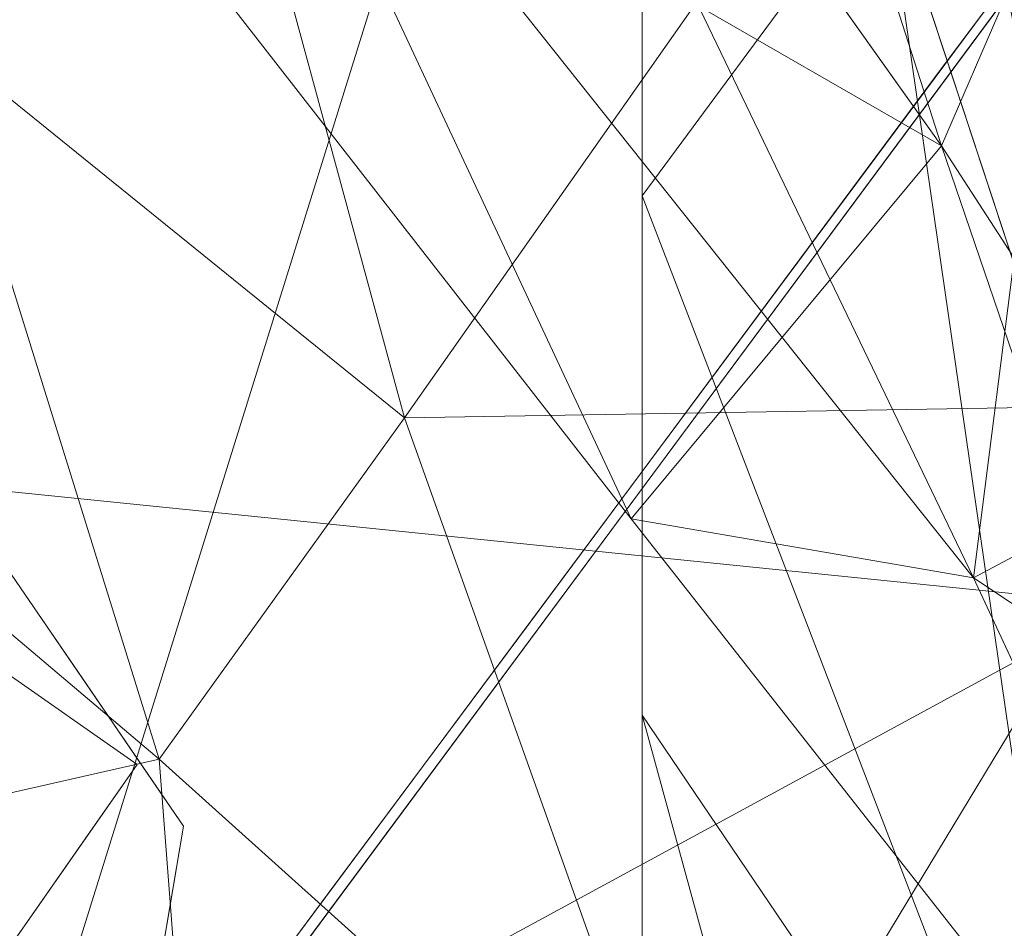
# Model space of a CAD drawing. Units: inches. Extents: x 0 to 204, y 0 to 264.
# Drawn here: x 104 to 106, y 169 to 171 of the extents above; entities that cross this region are included whole.
import ezdxf

# ---------------------------------------------------------------- set-up
doc = ezdxf.new("R2010")
doc.units = ezdxf.units.IN
doc.header["$MEASUREMENT"] = 0
doc.layers.get('0').update_dxf_attribs({"color": 10})

# ---------------------------------------------------------------- blocks, each defined once
blk = doc.blocks.new('OASI-HBW-3D')
at = {"lineweight": 18}
for points, invisible_edges in [([(9.3144, 14.4331, -14.8775), (8.8784, 13.8262, -14.8775), (6.6755, 10.8823, 6.4597)], 2), ([(5.9478, 9.8694, 6.4597), (8.8784, 13.8262, -14.8775), (7.1644, 8.9953, 6.4597)], 2), ([(5.9478, 9.8694, 6.4597), (6.6755, 10.8823, 6.4597), (8.8784, 13.8262, -14.8775)], 2), ([(10.0951, 12.9521, -14.8775), (7.1644, 8.9953, 6.4597), (8.8784, 13.8262, -14.8775)], 2), ([(10.0951, 12.9521, -14.8775), (10.5623, 13.6024, -14.8775), (7.9234, 10.0517, 6.4597)], 12), ([(7.9234, 10.0517, 6.4597), (7.1644, 8.9953, 6.4597), (10.0951, 12.9521, -14.8775)], 12), ([(9.5727, 12.2709, -6.8761), (9.3254, 11.9853, -4.3462), (9.2428, 11.827, -4.2089)], 3), ([(8.9129, 11.3832, -1.5418), (9.2428, 11.827, -4.2089), (9.158, 11.7845, -2.8753)], 14), ([(8.9129, 11.3832, -1.5418), (8.9026, 11.4448, -0.7947), (8.5831, 10.9393, 1.1254)], 3), ([(7.7794, 10.9531, 6.4597), (7.8587, 10.8372, 6.4597), (8.1059, 11.3742, 4.0804)], 14), ([(7.8645, 11.3669, 4.8156), (7.5627, 11.0974, 6.4597), (7.7002, 11.069, 6.4597)], 13), ([(7.7794, 10.9531, 6.4597), (7.8645, 11.3669, 4.8156), (7.7002, 11.069, 6.4597)], 3), ([(7.7002, 11.069, 6.4597), (7.1501, 11.1825, 6.4597), (6.6755, 10.8823, 6.4597), (8.0172, 10.6054, 6.4597)], 4), ([(8.2274, 11.1594, 4.2281), (7.8587, 10.8372, 6.4597), (7.9379, 10.7213, 6.4597)], 13), ([(8.2274, 11.1594, 4.2281), (7.9379, 10.7213, 6.4597), (8.0172, 10.6054, 6.4597)], 13), ([(7.9418, 10.7064, -1.5504), (7.8566, 10.5846, -1.1288), (7.2419, 11.0143, -1.1288), (7.3271, 11.1361, -1.5504)], 2), ([(7.5224, 10.1065, 1.6225), (7.9418, 10.7064, -1.5504), (7.3271, 11.1361, -1.5504)], 12), ([(7.8566, 10.5846, -1.1288), (7.1053, 10.8188, -0.7506), (7.2419, 11.0143, -1.1288)], 13), ([(8.3347, 10.9888, 3.9467), (8.0172, 10.6054, 6.4597), (7.9937, 10.467, 6.4597)], 13), ([(8.5831, 10.9393, 1.1254), (8.436, 10.7879, 2.8409), (8.2532, 10.4955, 3.7925)], 3), ([(7.9234, 10.0517, 6.4597), (8.0172, 10.6054, 6.4597), (6.6755, 10.8823, 6.4597), (7.1644, 8.9953, 6.4597)], 6), ([(7.8566, 10.5846, -1.1288), (7.72, 10.3891, -0.7506), (7.1053, 10.8188, -0.7506)], 14), ([(7.8566, 10.5846, -1.1288), (7.9418, 10.7064, -1.5504), (7.5224, 10.1065, 1.6225)], 12), ([(8.2082, 10.627, 5.0403), (7.9937, 10.467, 6.4597), (7.9703, 10.3285, 6.4597)], 13), ([(7.72, 10.3891, -0.7506), (7.8566, 10.5846, -1.1288), (7.5224, 10.1065, 1.6225)], 14), ([(8.198, 10.4759, 4.81), (7.9234, 10.0517, 6.4597), (8.2532, 10.4955, 3.7925)], 13), ([(8.198, 10.4759, 4.81), (7.9703, 10.3285, 6.4597), (7.9468, 10.1901, 6.4597), (7.9234, 10.0517, 6.4597)], 9)]:
    blk.add_3dface(points, dxfattribs=dict(at, invisible_edges=invisible_edges))
mesh = blk.add_polyface(dxfattribs=at)
corners = [(8.7656, 14.7778, 18.9873), (5.5892, 16.7778, 30.4915), (6.0871, 16.027, 30.622), (7.7078, 13.8925, 29.2882), (9.2537, 11.7163, 27.9284), (10.6877, 9.5012, 26.5442), (10.2282, 10.3967, 25.0686), (9.8156, 11.2832, 23.6059), (9.4551, 12.1827, 22.1216), (9.175, 13.0891, 20.6259), (9.0165, 14.0002, 19.1225), (8.8905, 14.3888, 19.0549), (9.7005, 11.0262, 27.4972), (10.1941, 10.2637, 27.0207), (10.4409, 9.8824, 26.7825), (10.4131, 10.0363, 25.6624), (6.8122, 16.0077, 26.062), (7.7968, 14.7825, 24.4897), (7.5426, 15.5479, 23.4167), (9.0957, 13.5446, 19.8742), (8.5065, 13.5184, 24.5855), (8.4807, 12.8044, 28.6083), (8.4456, 14.0748, 22.709), (6.8975, 14.9597, 29.9551), (7.7642, 14.3628, 26.4779), (8.8903, 12.8491, 24.5372), (9.3151, 12.6359, 21.3737), (6.9452, 15.509, 27.1821)]
mesh.append_faces([[corners[k] for k in face] for face in [(12, 8, 4), (7, 13, 6), (23, 27, 2), (16, 27, 18), (11, 17, 10), (4, 25, 21)]], dxfattribs={"vtx0": -1, "vtx1": -1})
mesh.append_faces([[corners[k] for k in face] for face in [(24, 17, 27), (20, 21, 25), (22, 10, 17), (23, 24, 27), (11, 18, 17), (20, 22, 24), (9, 20, 25), (20, 19, 22), (17, 24, 22), (20, 24, 3), (8, 25, 4), (18, 27, 17)]], dxfattribs={"vtx0": -1, "vtx1": -1, "vtx2": -1})
mesh.append_faces([[corners[k] for k in face] for face in [(22, 19, 10), (20, 3, 21), (27, 16, 1), (6, 13, 14), (25, 8, 26)]], dxfattribs={"vtx0": -1, "vtx2": -1})
mesh.append_faces([[corners[k] for k in face] for face in [(9, 19, 20), (15, 6, 14), (7, 8, 12), (1, 2, 27), (12, 13, 7), (23, 3, 24), (26, 9, 25)]], dxfattribs={"vtx1": -1, "vtx2": -1})
mesh.append_faces([[corners[k] for k in face] for face in [(14, 5, 15), (11, 0, 18)]], dxfattribs={"vtx2": -1})
mesh = blk.add_polyface(dxfattribs=at)
corners = [(4.9334, 16.0389, 30.6199), (7.8012, 14.0389, 19.1158), (7.8288, 14.0002, 19.1225), (8.585, 12.5117, 21.5786), (9.3061, 11.0109, 24.0551), (10.0095, 9.5012, 26.5442), (8.7474, 11.1074, 27.5479), (7.4758, 12.7401, 28.5682), (6.207, 14.3809, 29.5934), (4.9413, 16.027, 30.622), (6.3673, 15.0389, 24.8678), (5.6503, 15.5389, 27.7439), (8.062, 12.5762, 25.0835)]
mesh.append_faces([[corners[k] for k in face] for face in [(11, 9, 0)]], dxfattribs={"vtx0": -1})
mesh.append_faces([[corners[k] for k in face] for face in [(3, 10, 2), (4, 12, 3), (9, 11, 8), (8, 11, 7)]], dxfattribs={"vtx0": -1, "vtx1": -1})
mesh.append_faces([[corners[k] for k in face] for face in [(10, 3, 12), (4, 6, 12), (10, 12, 7)]], dxfattribs={"vtx0": -1, "vtx1": -1, "vtx2": -1})
mesh.append_faces([[corners[k] for k in face] for face in [(5, 6, 4)]], dxfattribs={"vtx1": -1})
mesh.append_faces([[corners[k] for k in face] for face in [(11, 10, 7), (6, 7, 12)]], dxfattribs={"vtx1": -1, "vtx2": -1})
mesh.append_faces([[corners[k] for k in face] for face in [(10, 1, 2)]], dxfattribs={"vtx2": -1})
mesh = blk.add_polyface(dxfattribs=at)
corners = [(-10.6877, 9.5012, 26.5442), (-10.0095, 9.5012, 26.5442), (-8.7474, 11.1074, 27.5479), (-7.4758, 12.7401, 28.5682), (-6.207, 14.3809, 29.5934), (-4.9413, 16.027, 30.622), (-6.0871, 16.027, 30.622), (-7.3158, 14.4202, 29.618), (-8.502, 12.7956, 28.6028), (-9.6337, 11.1521, 27.5758), (10.0095, 9.5012, 26.5442), (10.6877, 9.5012, 26.5442), (9.2537, 11.7163, 27.9284), (7.7078, 13.8925, 29.2882), (6.0871, 16.027, 30.622), (4.9413, 16.027, 30.622), (6.207, 14.3809, 29.5934), (7.4758, 12.7401, 28.5682), (8.7474, 11.1074, 27.5479)]
mesh.append_faces([[corners[k] for k in face] for face in [(12, 10, 11)]], dxfattribs={"vtx0": -1})
mesh.append_faces([[corners[k] for k in face] for face in [(7, 4, 6), (9, 2, 8), (3, 8, 2), (10, 12, 18)]], dxfattribs={"vtx0": -1, "vtx1": -1})
mesh.append_faces([[corners[k] for k in face] for face in [(7, 3, 4)]], dxfattribs={"vtx0": -1, "vtx2": -1})
mesh.append_faces([[corners[k] for k in face] for face in [(5, 6, 4)]], dxfattribs={"vtx1": -1})
mesh.append_faces([[corners[k] for k in face] for face in [(7, 8, 3), (1, 2, 9), (17, 18, 12), (16, 17, 13), (12, 13, 17), (13, 14, 16)]], dxfattribs={"vtx1": -1, "vtx2": -1})
mesh.append_faces([[corners[k] for k in face] for face in [(9, 0, 1), (14, 15, 16)]], dxfattribs={"vtx2": -1})
mesh = blk.add_polyface(dxfattribs=at)
corners = [(8.7656, 13.3666, 10.8698), (8.7656, 14.7778, 18.9873), (8.8905, 14.3888, 19.0549), (9.0165, 14.0002, 19.1225), (9.3472, 12.652, 17.2769), (9.689, 11.294, 15.4179), (10.0369, 9.9365, 13.5594), (10.3888, 8.5797, 11.702), (9.5559, 10.9661, 11.2871), (10.0584, 9.5262, 11.5374)]
mesh.append_faces([[corners[k] for k in face] for face in [(2, 0, 1)]], dxfattribs={"vtx0": -1})
mesh.append_faces([[corners[k] for k in face] for face in [(8, 4, 5), (8, 2, 3), (8, 3, 4)]], dxfattribs={"vtx0": -1, "vtx2": -1})
mesh.append_faces([[corners[k] for k in face] for face in [(5, 6, 9), (9, 8, 5), (8, 0, 2)]], dxfattribs={"vtx1": -1, "vtx2": -1})
mesh.append_faces([[corners[k] for k in face] for face in [(6, 7, 9)]], dxfattribs={"vtx2": -1})
mesh = blk.add_polyface(dxfattribs=at)
corners = [(-6.0096, 11.3272, 11.2243), (6.0096, 11.3272, 11.2243), (7.8012, 14.0389, 19.1158), (-7.8012, 14.0389, 19.1158)]
mesh.append_faces([[corners[k] for k in face] for face in [(3, 0, 1, 2)]])
mesh = blk.add_polyface(dxfattribs=at)
corners = [(7.8012, 14.0389, 19.1158), (6.0096, 11.3272, 11.2243), (9.4124, 8.5797, 11.702), (8.8593, 9.9216, 13.539), (8.3777, 11.2724, 15.3883), (8.0089, 12.6312, 17.2484), (7.8288, 14.0002, 19.1225), (6.9054, 12.6831, 15.17), (8.0573, 9.6738, 11.5118), (7.2078, 13.1407, 16.5019), (7.9775, 10.7148, 13.4709), (7.6115, 11.8918, 15.0612), (7.0334, 10.5005, 11.368), (6.4575, 12.0051, 13.1972), (7.2187, 11.3571, 13.3295)]
mesh.append_faces([[corners[k] for k in face] for face in [(3, 8, 2)]], dxfattribs={"vtx0": -1})
mesh.append_faces([[corners[k] for k in face] for face in [(1, 14, 13), (5, 11, 4), (12, 14, 1)]], dxfattribs={"vtx0": -1, "vtx1": -1})
mesh.append_faces([[corners[k] for k in face] for face in [(10, 11, 14), (3, 10, 8), (5, 9, 11), (4, 11, 10), (7, 14, 11), (12, 10, 14)]], dxfattribs={"vtx0": -1, "vtx1": -1, "vtx2": -1})
mesh.append_faces([[corners[k] for k in face] for face in [(10, 3, 4)]], dxfattribs={"vtx0": -1, "vtx2": -1})
mesh.append_faces([[corners[k] for k in face] for face in [(9, 7, 11), (7, 13, 14), (5, 6, 9), (12, 8, 10)]], dxfattribs={"vtx1": -1, "vtx2": -1})
mesh.append_faces([[corners[k] for k in face] for face in [(6, 0, 9)]], dxfattribs={"vtx2": -1})
mesh = blk.add_polyface(dxfattribs=at)
corners = [(-9.0165, 14.0002, 19.1225), (-7.8288, 14.0002, 19.1225), (-8.585, 12.5117, 21.5786), (-9.3061, 11.0109, 24.0551), (-10.0095, 9.5021, 26.5448), (-10.6877, 9.5021, 26.5448), (-10.2282, 10.3967, 25.0686), (-9.8156, 11.2832, 23.6059), (-9.4551, 12.1827, 22.1216), (-9.175, 13.0891, 20.6259), (7.8288, 14.0002, 19.1225), (9.0165, 14.0002, 19.1225), (9.175, 13.0891, 20.6259), (9.4551, 12.1827, 22.1216), (9.8156, 11.2832, 23.6059), (10.2282, 10.3967, 25.0686), (10.6877, 9.5021, 26.5448), (10.0095, 9.5021, 26.5448), (9.3061, 11.0109, 24.0551), (8.585, 12.5117, 21.5786)]
mesh.append_faces([[corners[k] for k in face] for face in [(17, 15, 16), (12, 10, 11)]], dxfattribs={"vtx0": -1})
mesh.append_faces([[corners[k] for k in face] for face in [(9, 2, 8), (7, 3, 6), (8, 3, 7), (10, 12, 19)]], dxfattribs={"vtx0": -1, "vtx1": -1})
mesh.append_faces([[corners[k] for k in face] for face in [(8, 2, 3), (6, 3, 4), (15, 17, 18), (18, 13, 14)]], dxfattribs={"vtx0": -1, "vtx2": -1})
mesh.append_faces([[corners[k] for k in face] for face in [(5, 6, 4)]], dxfattribs={"vtx1": -1})
mesh.append_faces([[corners[k] for k in face] for face in [(1, 2, 9), (14, 15, 18), (18, 19, 13), (12, 13, 19)]], dxfattribs={"vtx1": -1, "vtx2": -1})
mesh.append_faces([[corners[k] for k in face] for face in [(9, 0, 1)]], dxfattribs={"vtx2": -1})
mesh = blk.add_polyface(dxfattribs=at)
corners = [(-7.8288, 14.0002, 19.1225), (-9.0165, 14.0002, 19.1225), (-9.3472, 12.652, 17.2769), (-9.689, 11.294, 15.4179), (-10.0369, 9.9365, 13.5594), (-10.3888, 8.5797, 11.702), (-9.4124, 8.5797, 11.702), (-8.8593, 9.9216, 13.539), (-8.3777, 11.2724, 15.3883), (-8.0089, 12.6312, 17.2484), (9.0165, 14.0002, 19.1225), (7.8288, 14.0002, 19.1225), (8.0089, 12.6312, 17.2484), (8.3777, 11.2724, 15.3883), (8.8593, 9.9216, 13.539), (9.4124, 8.5797, 11.702), (10.3888, 8.5797, 11.702), (10.0369, 9.9365, 13.5594), (9.689, 11.294, 15.4179), (9.3472, 12.652, 17.2769)]
mesh.append_faces([[corners[k] for k in face] for face in [(1, 9, 0), (17, 15, 16)]], dxfattribs={"vtx0": -1})
mesh.append_faces([[corners[k] for k in face] for face in [(3, 8, 2), (4, 7, 3), (15, 17, 14), (13, 19, 12), (14, 18, 13)]], dxfattribs={"vtx0": -1, "vtx1": -1})
mesh.append_faces([[corners[k] for k in face] for face in [(9, 1, 2), (3, 7, 8), (4, 6, 7), (12, 19, 10)]], dxfattribs={"vtx0": -1, "vtx2": -1})
mesh.append_faces([[corners[k] for k in face] for face in [(11, 12, 10)]], dxfattribs={"vtx1": -1})
mesh.append_faces([[corners[k] for k in face] for face in [(8, 9, 2), (17, 18, 14), (18, 19, 13)]], dxfattribs={"vtx1": -1, "vtx2": -1})
mesh.append_faces([[corners[k] for k in face] for face in [(4, 5, 6)]], dxfattribs={"vtx2": -1})
mesh = blk.add_polyface(dxfattribs=at)
corners = [(8.7656, 13.3666, 10.8698), (-8.7656, 13.3666, 10.8698), (-9.5539, 10.9718, 11.2861), (-10.3905, 8.5797, 11.702), (-9.3922, 8.5797, 11.702), (-7.707, 9.9682, 11.4606), (-6.0094, 11.3253, 11.2247), (6.0094, 11.3253, 11.2247), (7.707, 9.9682, 11.4606), (9.3922, 8.5797, 11.702), (10.3905, 8.5797, 11.702), (9.5539, 10.9718, 11.2861)]
mesh.append_faces([[corners[k] for k in face] for face in [(6, 1, 5), (2, 5, 1)]], dxfattribs={"vtx0": -1, "vtx1": -1})
mesh.append_faces([[corners[k] for k in face] for face in [(7, 0, 1, 6)]], dxfattribs={"vtx0": -1, "vtx2": -1})
mesh.append_faces([[corners[k] for k in face] for face in [(3, 4, 2)]], dxfattribs={"vtx1": -1})
mesh.append_faces([[corners[k] for k in face] for face in [(8, 9, 11), (11, 0, 8), (7, 8, 0), (4, 5, 2)]], dxfattribs={"vtx1": -1, "vtx2": -1})
mesh.append_faces([[corners[k] for k in face] for face in [(9, 10, 11)]], dxfattribs={"vtx2": -1})
mesh = blk.add_polyface(dxfattribs=at)
corners = [(6.0096, 11.3272, 11.2243), (-6.0096, 11.3272, 11.2243), (-9.4124, 8.5797, 11.702), (-10.3888, 8.5797, 11.702), (-9.5559, 10.9661, 11.2871), (-8.7656, 13.3666, 10.8698), (8.7656, 13.3666, 10.8698), (9.5559, 10.9661, 11.2871), (10.3888, 8.5797, 11.702), (9.4124, 8.5797, 11.702)]
mesh.append_faces([[corners[k] for k in face] for face in [(7, 0, 6), (0, 7, 9)]], dxfattribs={"vtx0": -1, "vtx1": -1})
mesh.append_faces([[corners[k] for k in face] for face in [(1, 4, 5), (4, 1, 2)]], dxfattribs={"vtx0": -1, "vtx2": -1})
mesh.append_faces([[corners[k] for k in face] for face in [(8, 9, 7)]], dxfattribs={"vtx1": -1})
mesh.append_faces([[corners[k] for k in face] for face in [(5, 6, 0, 1)]], dxfattribs={"vtx1": -1, "vtx3": -1})
mesh.append_faces([[corners[k] for k in face] for face in [(2, 3, 4)]], dxfattribs={"vtx2": -1})
mesh = blk.add_polyface(dxfattribs=at)
corners = [(-8.7657, 9.0545, 1.6225), (-8.7656, 13.3666, 10.8698), (8.7656, 13.3666, 10.8698), (8.7657, 9.0545, 1.6225)]
mesh.append_faces([[corners[k] for k in face] for face in [(2, 3, 0, 1)]])
mesh = blk.add_polyface(dxfattribs=at)
corners = [(8.7657, 9.0545, 1.6225), (8.7656, 13.3666, 10.8698), (9.5539, 10.9718, 11.2861), (10.3905, 8.5797, 11.702), (10.6448, 7.5209, 10.2525), (10.9003, 6.4622, 8.8031), (11.1569, 5.4037, 7.3536), (11.0768, 5.5386, 7.1417), (10.9959, 5.6736, 6.9299), (10.2736, 6.8708, 5.211), (9.5285, 7.9992, 3.4378), (9.8674, 10.0755, 11.4419), (10.3019, 7.9861, 8.6512), (8.7657, 10.7865, 5.3368), (9.5217, 9.669, 7.4741), (9.1598, 12.1692, 11.0779), (8.7657, 11.6346, 7.1555), (9.8255, 9.3861, 8.961)]
mesh.append_faces([[corners[k] for k in face] for face in [(3, 12, 11), (5, 12, 4), (16, 14, 13), (8, 5, 7), (11, 17, 2)]], dxfattribs={"vtx0": -1, "vtx1": -1})
mesh.append_faces([[corners[k] for k in face] for face in [(2, 17, 14), (14, 16, 15), (8, 12, 5), (12, 17, 11), (10, 13, 14), (9, 17, 12), (9, 14, 17)]], dxfattribs={"vtx0": -1, "vtx1": -1, "vtx2": -1})
mesh.append_faces([[corners[k] for k in face] for face in [(14, 9, 10), (12, 3, 4)]], dxfattribs={"vtx0": -1, "vtx2": -1})
mesh.append_faces([[corners[k] for k in face] for face in [(6, 7, 5)]], dxfattribs={"vtx1": -1})
mesh.append_faces([[corners[k] for k in face] for face in [(8, 9, 12), (15, 2, 14)]], dxfattribs={"vtx1": -1, "vtx2": -1})
mesh.append_faces([[corners[k] for k in face] for face in [(10, 0, 13), (16, 1, 15)]], dxfattribs={"vtx2": -1})
mesh = blk.add_polyface(dxfattribs=at)
corners = [(6.1557, 7.7804, 3.6226), (7.4239, 6.9699, 4.8949), (8.7146, 6.1782, 6.1378), (10.0323, 5.4037, 7.3536), (9.8252, 6.4627, 8.8039), (9.6123, 7.5215, 10.2534), (9.3922, 8.5797, 11.702), (7.707, 9.9682, 11.4606), (6.0094, 11.3253, 11.2247), (8.392, 7.9473, 8.8418), (6.0872, 9.4411, 7.1839), (7.1135, 9.3181, 9.0736), (7.6038, 7.8837, 7.152), (8.5496, 9.2739, 11.5813), (6.1215, 8.6107, 5.4033), (6.8582, 10.6467, 11.3426), (6.0483, 10.3832, 9.2043)]
mesh.append_faces([[corners[k] for k in face] for face in [(16, 15, 8), (13, 5, 6)]], dxfattribs={"vtx0": -1})
mesh.append_faces([[corners[k] for k in face] for face in [(14, 12, 10), (2, 12, 1)]], dxfattribs={"vtx0": -1, "vtx1": -1})
mesh.append_faces([[corners[k] for k in face] for face in [(11, 12, 9), (9, 7, 11), (15, 16, 11), (9, 12, 2), (5, 13, 9), (10, 12, 11), (9, 2, 4), (12, 14, 1)]], dxfattribs={"vtx0": -1, "vtx1": -1, "vtx2": -1})
mesh.append_faces([[corners[k] for k in face] for face in [(11, 7, 15), (9, 4, 5)]], dxfattribs={"vtx0": -1, "vtx2": -1})
mesh.append_faces([[corners[k] for k in face] for face in [(13, 7, 9), (16, 10, 11)]], dxfattribs={"vtx1": -1, "vtx2": -1})
mesh.append_faces([[corners[k] for k in face] for face in [(2, 3, 4), (14, 0, 1)]], dxfattribs={"vtx2": -1})

msp = doc.modelspace()

# ---------------------------------------------------------------- linework, layer by layer
at = {"lineweight": 18, "invisible_edges": 15}
for points in [[(104.92281, 170.93349, 16.55589), (105.17577, 171.32868, 14.26337), (104.87844, 171.15993, 15.53816)], [(105.23777, 171.18043, 14.7576), (105.17577, 171.32868, 14.26337), (104.92281, 170.93349, 16.55589)], [(106.03341, 171.33284, 10.9304), (105.74898, 170.7723, 13.33572), (106.07914, 171.23282, 10.66822)], [(105.74898, 170.7723, 13.33572), (106.03341, 171.33284, 10.9304), (105.85213, 171.17167, 12.27634)], [(105.41807, 171.14523, 14.32944), (105.44853, 170.88832, 14.97866), (105.68922, 171.31057, 12.76276)], [(105.68922, 171.31057, 12.76276), (105.44853, 170.88832, 14.97866), (105.64956, 171.00718, 13.71074)], [(105.74898, 170.7723, 13.33572), (105.88309, 170.80018, 12.00214), (106.07914, 171.23282, 10.66822)], [(106.07914, 171.23282, 10.66822), (105.88309, 170.80018, 12.00214), (106.05043, 171.00096, 10.53128)], [(104.1617, 170.76918, 17.56346), (104.25437, 170.75625, 17.93021), (104.62959, 171.19005, 15.3972)], [(104.1617, 170.76918, 17.56346), (104.62959, 171.19005, 15.3972), (104.33465, 171.03589, 15.84034)], [(104.62959, 171.19005, 15.3972), (104.25437, 170.75625, 17.93021), (104.39645, 170.76756, 17.98597)], [(104.39645, 170.76756, 17.98597), (104.71779, 171.13973, 15.75139), (104.62959, 171.19005, 15.3972)], [(105.13537, 170.88106, 16.20617), (105.23777, 171.18043, 14.7576), (104.92281, 170.93349, 16.55589)], [(105.23777, 171.18043, 14.7576), (105.13537, 170.88106, 16.20617), (105.41807, 171.14523, 14.32944)], [(104.92281, 170.93349, 16.55589), (104.87844, 171.15993, 15.53816), (104.63901, 170.93487, 16.9531)], [(104.71779, 171.13973, 15.75139), (104.63901, 170.93487, 16.9531), (104.87844, 171.15993, 15.53816)], [(105.85213, 171.17167, 12.27634), (105.55423, 170.71331, 14.77211), (105.74898, 170.7723, 13.33572)], [(105.55423, 170.71331, 14.77211), (105.85213, 171.17167, 12.27634), (105.64956, 171.00718, 13.71074)], [(105.13537, 170.88106, 16.20617), (105.44853, 170.88832, 14.97866), (105.41807, 171.14523, 14.32944)], [(104.63901, 170.93487, 16.9531), (104.71779, 171.13973, 15.75139), (104.39645, 170.76756, 17.98597)], [(104.97125, 170.84035, 1.22252), (104.94466, 170.94706, 0.95478), (104.86366, 171.031, 1.10554)], [(104.72505, 171.02444, 0.67487), (104.85097, 171.02514, 0.80639), (104.88753, 170.9378, 0.61833)], [(104.97437, 170.81517, 0.78054), (104.88753, 170.9378, 0.61833), (104.85097, 171.02514, 0.80639)], [(104.97437, 170.81517, 0.78054), (104.85097, 171.02514, 0.80639), (104.94466, 170.94706, 0.95478)], [(105.55423, 170.71331, 14.77211), (105.64956, 171.00718, 13.71074), (105.44853, 170.88832, 14.97866)], [(106.05043, 171.00096, 10.53128), (105.88309, 170.80018, 12.00214), (105.96786, 170.84272, 10.66857)], [(104.47886, 170.75742, 1.19652), (104.52891, 170.98116, 1.06892), (104.51644, 170.96181, 0.90842)], [(104.48492, 170.87094, 0.7899), (104.56429, 170.98418, 0.74195), (104.5386, 170.90998, 0.6138)], [(104.56429, 170.98418, 0.74195), (104.48492, 170.87094, 0.7899), (104.51644, 170.96181, 0.90842)], [(104.56429, 170.98418, 0.74195), (104.72505, 170.93325, 0.55265), (104.5386, 170.90998, 0.6138)], [(104.47886, 170.75742, 1.19652), (104.51644, 170.96181, 0.90842), (104.48469, 170.75898, 0.96228)], [(104.48492, 170.87094, 0.7899), (104.48469, 170.75898, 0.96228), (104.51644, 170.96181, 0.90842)], [(104.47652, 170.67518, 18.49099), (104.63901, 170.93487, 16.9531), (104.39645, 170.76756, 17.98597)], [(104.63901, 170.93487, 16.9531), (104.47652, 170.67518, 18.49099), (104.60958, 170.62004, 18.59442)], [(104.53442, 170.82894, 0.48182), (104.5386, 170.90998, 0.6138), (104.72505, 170.93325, 0.55265)], [(104.60958, 170.62004, 18.59442), (104.92281, 170.93349, 16.55589), (104.63901, 170.93487, 16.9531)], [(104.8284, 170.63886, 18.03027), (104.92281, 170.93349, 16.55589), (104.60958, 170.62004, 18.59442)], [(104.8481, 170.89211, 0.47583), (104.72505, 170.93325, 0.55265), (104.88753, 170.9378, 0.61833)], [(105.13537, 170.88106, 16.20617), (104.92281, 170.93349, 16.55589), (104.8284, 170.63886, 18.03027)], [(104.96414, 170.73163, 0.49883), (104.8481, 170.89211, 0.47583), (104.88753, 170.9378, 0.61833)], [(104.97435, 170.72589, 0.65924), (104.88753, 170.9378, 0.61833), (104.97437, 170.81517, 0.78054)], [(104.88753, 170.9378, 0.61833), (104.97435, 170.72589, 0.65924), (104.96414, 170.73163, 0.49883)], [(104.97437, 170.81517, 0.78054), (104.94466, 170.94706, 0.95478), (104.9746, 170.81184, 0.94536)], [(104.9746, 170.81184, 0.94536), (104.94466, 170.94706, 0.95478), (104.97123, 170.75737, 1.19651)], [(104.5386, 170.90998, 0.6138), (104.47823, 170.69638, 0.50777), (104.48332, 170.72261, 0.76259)], [(104.47823, 170.69638, 0.50777), (104.5386, 170.90998, 0.6138), (104.53442, 170.82894, 0.48182)], [(104.48492, 170.87094, 0.7899), (104.5386, 170.90998, 0.6138), (104.48332, 170.72261, 0.76259)], [(104.8481, 170.89211, 0.47583), (104.87179, 170.79029, 0.36691), (104.72505, 170.84205, 0.43044)], [(104.96414, 170.73163, 0.49883), (104.87179, 170.79029, 0.36691), (104.8481, 170.89211, 0.47583)], [(105.12121, 170.56892, 17.28963), (105.44853, 170.88832, 14.97866), (105.13537, 170.88106, 16.20617)], [(105.44853, 170.88832, 14.97866), (105.12121, 170.56892, 17.28963), (105.2651, 170.45539, 16.88939)], [(105.55423, 170.71331, 14.77211), (105.44853, 170.88832, 14.97866), (105.2651, 170.45539, 16.88939)], [(104.48469, 170.75898, 0.96228), (104.48492, 170.87094, 0.7899), (104.48332, 170.72261, 0.76259)], [(104.8284, 170.63886, 18.03027), (105.0009, 170.62884, 17.54809), (105.13537, 170.88106, 16.20617)], [(105.0009, 170.62884, 17.54809), (105.12121, 170.56892, 17.28963), (105.13537, 170.88106, 16.20617)], [(104.53442, 170.82894, 0.48182), (104.72505, 170.84205, 0.43044), (104.56809, 170.76215, 0.3479)], [(104.53442, 170.82894, 0.48182), (104.56809, 170.76215, 0.3479), (104.47823, 170.69638, 0.50777)], [(104.9252, 170.67719, 0.95367), (104.9746, 170.81184, 0.94536), (104.88576, 170.61605, 1.15249)], [(104.97437, 170.81517, 0.78054), (104.9252, 170.67719, 0.95367), (104.91623, 170.61047, 0.7468)], [(104.97437, 170.81517, 0.78054), (104.91623, 170.61047, 0.7468), (104.97435, 170.72589, 0.65924)], [(104.9746, 170.81184, 0.94536), (104.9252, 170.67719, 0.95367), (104.97437, 170.81517, 0.78054)], [(104.88428, 170.68256, 0.276), (104.72505, 170.75086, 0.30823), (104.87179, 170.79029, 0.36691)], [(104.96414, 170.73163, 0.49883), (104.88428, 170.68256, 0.276), (104.87179, 170.79029, 0.36691)], [(105.88309, 170.80018, 12.00214), (105.74898, 170.7723, 13.33572), (105.62766, 170.46045, 14.08278)], [(105.638, 170.39888, 13.33572), (105.88309, 170.80018, 12.00214), (105.62766, 170.46045, 14.08278)], [(105.62766, 170.46045, 14.08278), (105.74898, 170.7723, 13.33572), (105.5499, 170.45898, 14.92174)], [(105.55423, 170.71331, 14.77211), (105.5499, 170.45898, 14.92174), (105.74898, 170.7723, 13.33572)], [(104.23496, 170.46388, 19.80862), (104.47652, 170.67518, 18.49099), (104.39645, 170.76756, 17.98597)], [(104.56809, 170.76215, 0.3479), (104.49553, 170.55849, 0.29939), (104.47823, 170.69638, 0.50777)], [(104.48332, 170.72261, 0.76259), (104.604, 170.60933, 0.9726), (104.48469, 170.75898, 0.96228)], [(104.5644, 170.616, 1.15248), (104.48469, 170.75898, 0.96228), (104.604, 170.60933, 0.9726)], [(104.56809, 170.76215, 0.3479), (104.58174, 170.58075, 0.18775), (104.49553, 170.55849, 0.29939)], [(104.72505, 170.75086, 0.30823), (104.58174, 170.58075, 0.18775), (104.56809, 170.76215, 0.3479)], [(104.88428, 170.68256, 0.276), (104.96414, 170.73163, 0.49883), (104.95456, 170.55849, 0.29939)], [(104.95581, 170.57533, 0.57466), (104.97435, 170.72589, 0.65924), (104.91623, 170.61047, 0.7468)], [(104.96414, 170.73163, 0.49883), (104.94851, 170.43986, 0.47413), (104.95456, 170.55849, 0.29939)], [(104.94851, 170.43986, 0.47413), (104.96414, 170.73163, 0.49883), (104.95581, 170.57533, 0.57466)], [(104.97435, 170.72589, 0.65924), (104.95581, 170.57533, 0.57466), (104.96414, 170.73163, 0.49883)], [(104.5048, 170.60614, 0.65224), (104.48332, 170.72261, 0.76259), (104.47823, 170.69638, 0.50777)], [(104.48332, 170.72261, 0.76259), (104.57462, 170.59617, 0.8125), (104.604, 170.60933, 0.9726)], [(104.5048, 170.60614, 0.65224), (104.57462, 170.59617, 0.8125), (104.48332, 170.72261, 0.76259)], [(105.32038, 170.26206, 16.79213), (105.55423, 170.71331, 14.77211), (105.2651, 170.45539, 16.88939)], [(105.32038, 170.26206, 16.79213), (105.5499, 170.45898, 14.92174), (105.55423, 170.71331, 14.77211)], [(104.47823, 170.69638, 0.50777), (104.49553, 170.55849, 0.29939), (104.50158, 170.43986, 0.47413)], [(104.47823, 170.69638, 0.50777), (104.50158, 170.43986, 0.47413), (104.5048, 170.60614, 0.65224)], [(104.88428, 170.68256, 0.276), (104.86835, 170.58075, 0.18775), (104.72505, 170.65966, 0.18602)], [(104.91623, 170.61047, 0.7468), (104.9252, 170.67719, 0.95367), (104.72505, 170.51871, 0.91661)], [(104.86835, 170.58075, 0.18775), (104.88428, 170.68256, 0.276), (104.95456, 170.55849, 0.29939)], [(104.39242, 170.39433, 20.03121), (104.47652, 170.67518, 18.49099), (104.23496, 170.46388, 19.80862)], [(104.39242, 170.39433, 20.03121), (104.60958, 170.62004, 18.59442), (104.47652, 170.67518, 18.49099)], [(104.8284, 170.63886, 18.03027), (104.58958, 170.38258, 19.69304), (104.83093, 170.38994, 18.95788)], [(104.58958, 170.38258, 19.69304), (104.8284, 170.63886, 18.03027), (104.60958, 170.62004, 18.59442)], [(104.8284, 170.63886, 18.03027), (104.83093, 170.38994, 18.95788), (105.0009, 170.62884, 17.54809)], [(104.83093, 170.38994, 18.95788), (105.12121, 170.56892, 17.28963), (105.0009, 170.62884, 17.54809)], [(104.39242, 170.39433, 20.03121), (104.58958, 170.38258, 19.69304), (104.60958, 170.62004, 18.59442)], [(104.5048, 170.60614, 0.65224), (104.50158, 170.43986, 0.47413), (104.59799, 170.43385, 0.60023)], [(104.57462, 170.59617, 0.8125), (104.5048, 170.60614, 0.65224), (104.60002, 170.52804, 0.71226)], [(104.59799, 170.43385, 0.60023), (104.60002, 170.52804, 0.71226), (104.5048, 170.60614, 0.65224)], [(104.57462, 170.59617, 0.8125), (104.72505, 170.51871, 0.91661), (104.604, 170.60933, 0.9726)], [(104.72505, 170.51871, 0.91661), (104.57462, 170.59617, 0.8125), (104.60002, 170.52804, 0.71226)], [(104.85211, 170.43385, 0.60023), (104.91623, 170.61047, 0.7468), (104.72505, 170.47727, 0.69801)], [(104.91623, 170.61047, 0.7468), (104.85211, 170.43385, 0.60023), (104.95581, 170.57533, 0.57466)], [(104.58174, 170.58075, 0.18775), (104.53249, 170.40919, 0.1527), (104.49553, 170.55849, 0.29939)], [(104.58174, 170.58075, 0.18775), (104.72505, 170.48637, 0.13052), (104.53249, 170.40919, 0.1527)], [(104.72505, 170.48637, 0.13052), (104.86835, 170.58075, 0.18775), (104.9176, 170.40919, 0.1527)], [(104.86835, 170.58075, 0.18775), (104.95456, 170.55849, 0.29939), (104.9176, 170.40919, 0.1527)], [(105.12121, 170.56892, 17.28963), (104.83093, 170.38994, 18.95788), (104.95243, 170.17507, 19.10563)], [(104.85211, 170.43385, 0.60023), (104.94851, 170.43986, 0.47413), (104.95581, 170.57533, 0.57466)], [(105.12121, 170.56892, 17.28963), (104.95243, 170.17507, 19.10563), (105.2651, 170.45539, 16.88939)], [(104.48191, 170.30683, 0.34683), (104.49553, 170.55849, 0.29939), (104.53249, 170.40919, 0.1527)], [(104.49553, 170.55849, 0.29939), (104.48191, 170.30683, 0.34683), (104.50158, 170.43986, 0.47413)], [(104.95456, 170.55849, 0.29939), (104.96819, 170.30683, 0.34683), (104.9176, 170.40919, 0.1527)], [(104.95456, 170.55849, 0.29939), (104.94851, 170.43986, 0.47413), (104.96819, 170.30683, 0.34683)], [(104.59799, 170.43385, 0.60023), (104.72505, 170.47727, 0.69801), (104.60002, 170.52804, 0.71226)], [(104.5321, 170.25637, 0.10856), (104.53249, 170.40919, 0.1527), (104.72505, 170.48637, 0.13052)], [(104.918, 170.25637, 0.10856), (104.72505, 170.48637, 0.13052), (104.9176, 170.40919, 0.1527)], [(104.95243, 170.17507, 19.10563), (105.05979, 170.00447, 18.82419), (105.2651, 170.45539, 16.88939)], [(105.2651, 170.45539, 16.88939), (105.05979, 170.00447, 18.82419), (105.32038, 170.26206, 16.79213)], [(105.30813, 169.95504, 16.00286), (105.62766, 170.46045, 14.08278), (105.38067, 170.14668, 16.14202)], [(105.32038, 170.26206, 16.79213), (105.38067, 170.14668, 16.14202), (105.5499, 170.45898, 14.92174)], [(105.5499, 170.45898, 14.92174), (105.38067, 170.14668, 16.14202), (105.62766, 170.46045, 14.08278)], [(104.48191, 170.30683, 0.34683), (104.56212, 170.24174, 0.46384), (104.50158, 170.43986, 0.47413)], [(104.59799, 170.43385, 0.60023), (104.50158, 170.43986, 0.47413), (104.58933, 170.3362, 0.52526)], [(104.58933, 170.3362, 0.52526), (104.50158, 170.43986, 0.47413), (104.56212, 170.24174, 0.46384)], [(104.94851, 170.43986, 0.47413), (104.85211, 170.43385, 0.60023), (104.85467, 170.33184, 0.52725)], [(104.94851, 170.43986, 0.47413), (104.85467, 170.33184, 0.52725), (104.88797, 170.24174, 0.46384)], [(104.94851, 170.43986, 0.47413), (104.88797, 170.24174, 0.46384), (104.96819, 170.30683, 0.34683)], [(104.72505, 170.27802, 0.599), (104.59799, 170.43385, 0.60023), (104.58933, 170.3362, 0.52526)], [(104.85467, 170.33184, 0.52725), (104.85211, 170.43385, 0.60023), (104.72505, 170.27802, 0.599)], [(104.5321, 170.25637, 0.10856), (104.47505, 170.07877, 0.25), (104.53249, 170.40919, 0.1527)], [(104.48357, 170.07877, 0.3147), (104.48191, 170.30683, 0.34683), (104.53249, 170.40919, 0.1527)], [(104.96819, 170.30683, 0.34683), (104.96653, 170.07877, 0.3147), (104.9176, 170.40919, 0.1527)], [(104.97505, 170.07877, 0.25), (104.918, 170.25637, 0.10856), (104.9176, 170.40919, 0.1527)], [(104.58958, 170.38258, 19.69304), (104.39242, 170.39433, 20.03121), (104.28772, 170.1131, 21.33715)], [(104.58958, 170.38258, 19.69304), (104.50448, 169.96881, 21.33715), (104.83093, 170.38994, 18.95788)], [(104.58373, 169.85291, 21.33715), (104.95243, 170.17507, 19.10563), (104.83093, 170.38994, 18.95788)], [(104.72505, 170.18679, 0.55367), (104.58933, 170.3362, 0.52526), (104.56212, 170.24174, 0.46384)], [(104.88797, 170.24174, 0.46384), (104.85467, 170.33184, 0.52725), (104.72505, 170.18679, 0.55367)], [(104.48191, 170.30683, 0.34683), (104.54827, 170.07877, 0.42678), (104.56212, 170.24174, 0.46384)], [(104.54827, 170.07877, 0.07322), (104.5321, 170.25637, 0.10856), (104.72505, 170.31307, 0.07503)], [(104.90182, 170.07877, 0.07322), (104.72505, 170.31307, 0.07503), (104.918, 170.25637, 0.10856)], [(104.88797, 170.24174, 0.46384), (104.90182, 170.07877, 0.42678), (104.96819, 170.30683, 0.34683)], [(105.11669, 169.84891, 18.3948), (105.32038, 170.26206, 16.79213), (105.05979, 170.00447, 18.82419)], [(105.11669, 169.84891, 18.3948), (105.38067, 170.14668, 16.14202), (105.32038, 170.26206, 16.79213)], [(104.74222, 169.62109, 21.33715), (105.05979, 170.00447, 18.82419), (104.95243, 170.17507, 19.10563)], [(105.11669, 169.84891, 18.3948), (105.16105, 169.80359, 17.71842), (105.38067, 170.14668, 16.14202)], [(105.38067, 170.14668, 16.14202), (105.16105, 169.80359, 17.71842), (105.30813, 169.95504, 16.00286)], [(105.05979, 170.00447, 18.82419), (104.71877, 169.48266, 21.33715), (104.93325, 169.64273, 19.91775)], [(105.05979, 170.00447, 18.82419), (104.93325, 169.64273, 19.91775), (105.11669, 169.84891, 18.3948)], [(104.92309, 169.49159, 19.6875), (105.16105, 169.80359, 17.71842), (105.11669, 169.84891, 18.3948)], [(104.92309, 169.49159, 19.6875), (105.11669, 169.84891, 18.3948), (104.93325, 169.64273, 19.91775)], [(104.97827, 169.51119, 18.67), (105.16105, 169.80359, 17.71842), (104.92309, 169.49159, 19.6875)], [(104.92309, 169.49159, 19.6875), (104.93325, 169.64273, 19.91775), (104.69531, 169.34422, 21.33715)]]:
    msp.add_3dface(points, dxfattribs=at)

# ---------------------------------------------------------------- block references
msp.add_blockref('OASI-HBW-3D', (96.72505, 159.0157, 14.87749))

doc.saveas('drawing.dxf')
